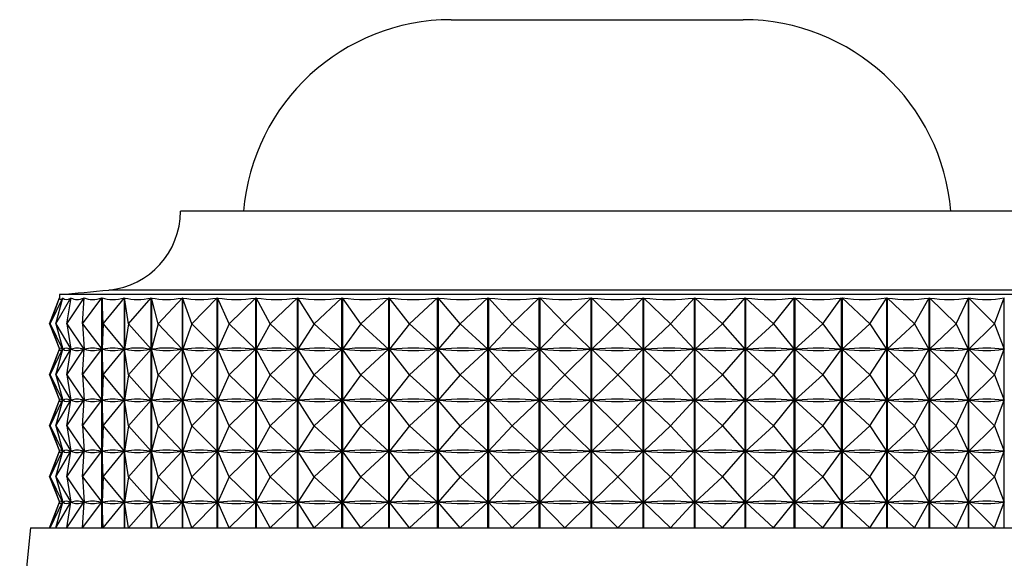
# Model space of a CAD drawing. Units: millimetres. Extents: x 19 to 2905, y 46 to 2085.
# Drawn here: x 1141 to 1164, y 1388 to 1401 of the extents above; entities that cross this region are included whole.
import ezdxf

# ---------------------------------------------------------------- set-up
doc = ezdxf.new("R2010")
doc.units = ezdxf.units.MM
doc.header["$LTSCALE"] = 10

msp = doc.modelspace()

# ---------------------------------------------------------------- linework, layer by layer
at = {"color": 7, "linetype": 'Continuous', "lineweight": 25}
for p, q in [((1150.894, 1401.258), (1157.894, 1401.258)), ((1164.394, 1396.657), (1144.394, 1396.657)), ((1141.252, 1393.957), (1141.495, 1394.575)), ((1141.269, 1393.957), (1141.571, 1394.575)), ((1141.269, 1393.957), (1141.495, 1394.575)), ((1141.408, 1393.957), (1141.572, 1394.575)), ((1141.408, 1393.957), (1141.767, 1394.575)), ((1141.494, 1394.657), (1141.494, 1394.572)), ((1167.294, 1394.657), (1141.494, 1394.657)), ((1141.495, 1394.574), (1141.495, 1394.575)), ((1141.571, 1394.57), (1141.571, 1394.575)), ((1141.669, 1393.957), (1142.081, 1394.575)), ((1141.669, 1393.957), (1141.769, 1394.575)), ((1141.767, 1394.561), (1141.767, 1394.575)), ((1142.048, 1393.957), (1142.51, 1394.575)), ((1142.048, 1393.957), (1142.084, 1394.575)), ((1142.081, 1394.519), (1142.081, 1394.575)), ((1142.51, 1389.057), (1142.51, 1394.575)), ((1142.514, 1394.575), (1142.514, 1389.057)), ((1142.543, 1393.957), (1142.514, 1394.575)), ((1142.543, 1393.957), (1143.049, 1394.575)), ((1143.049, 1389.057), (1143.049, 1394.575)), ((1143.054, 1394.575), (1143.054, 1389.057)), ((1143.148, 1393.957), (1143.054, 1394.575)), ((1143.148, 1393.957), (1143.695, 1394.575)), ((1143.695, 1389.057), (1143.695, 1394.575)), ((1143.701, 1394.575), (1143.701, 1389.057)), ((1143.859, 1393.957), (1143.701, 1394.575)), ((1143.859, 1393.957), (1144.441, 1394.575)), ((1144.441, 1389.057), (1144.441, 1394.575)), ((1144.447, 1394.575), (1144.447, 1389.057)), ((1144.667, 1393.957), (1144.447, 1394.575)), ((1144.667, 1393.957), (1145.279, 1394.575)), ((1145.279, 1389.057), (1145.279, 1394.575)), ((1145.287, 1394.575), (1145.287, 1389.057)), ((1145.567, 1393.957), (1145.287, 1394.575)), ((1145.567, 1393.957), (1146.203, 1394.575)), ((1146.203, 1389.057), (1146.203, 1394.575)), ((1146.211, 1394.575), (1146.211, 1389.057)), ((1146.549, 1393.957), (1146.211, 1394.575)), ((1146.549, 1393.957), (1147.203, 1394.575)), ((1147.203, 1389.057), (1147.203, 1394.575)), ((1147.212, 1394.575), (1147.212, 1389.057)), ((1147.604, 1393.957), (1147.212, 1394.575)), ((1147.604, 1393.957), (1148.27, 1394.575)), ((1148.27, 1389.057), (1148.27, 1394.575)), ((1148.28, 1394.575), (1148.28, 1389.057)), ((1148.723, 1393.957), (1148.28, 1394.575)), ((1148.723, 1393.957), (1149.394, 1394.575)), ((1149.394, 1389.057), (1149.394, 1394.575)), ((1149.404, 1394.575), (1149.404, 1389.057)), ((1149.894, 1393.957), (1149.404, 1394.575)), ((1149.894, 1393.957), (1150.566, 1394.575)), ((1150.566, 1389.057), (1150.566, 1394.575)), ((1150.576, 1394.575), (1150.576, 1389.057)), ((1151.108, 1393.957), (1150.576, 1394.575)), ((1151.108, 1393.957), (1151.772, 1394.575)), ((1151.772, 1389.057), (1151.772, 1394.575)), ((1151.783, 1394.575), (1151.783, 1389.057)), ((1152.352, 1393.957), (1151.783, 1394.575)), ((1152.352, 1393.957), (1153.004, 1394.575)), ((1153.004, 1389.057), (1153.004, 1394.575)), ((1153.014, 1394.575), (1153.014, 1389.057)), ((1153.615, 1393.957), (1153.014, 1394.575)), ((1153.615, 1393.957), (1154.248, 1394.575)), ((1154.248, 1389.057), (1154.248, 1394.575)), ((1154.259, 1394.575), (1154.259, 1389.057)), ((1154.886, 1393.957), (1154.259, 1394.575)), ((1154.886, 1393.957), (1155.494, 1394.575)), ((1155.494, 1389.057), (1155.494, 1394.575)), ((1155.504, 1394.575), (1155.504, 1389.057)), ((1156.152, 1393.957), (1155.504, 1394.575)), ((1156.152, 1393.957), (1156.729, 1394.575)), ((1156.729, 1389.057), (1156.729, 1394.575)), ((1156.739, 1394.575), (1156.739, 1389.057)), ((1157.402, 1393.957), (1156.739, 1394.575)), ((1157.402, 1393.957), (1157.942, 1394.575)), ((1157.942, 1389.057), (1157.942, 1394.575)), ((1157.953, 1394.575), (1157.953, 1389.057)), ((1158.623, 1393.957), (1157.953, 1394.575)), ((1158.623, 1393.957), (1159.123, 1394.575)), ((1159.123, 1389.057), (1159.123, 1394.575)), ((1159.133, 1394.575), (1159.133, 1389.057)), ((1159.805, 1393.957), (1159.133, 1394.575)), ((1159.805, 1393.957), (1160.259, 1394.575)), ((1160.259, 1389.057), (1160.259, 1394.575)), ((1160.269, 1394.575), (1160.269, 1389.057)), ((1160.936, 1393.957), (1160.269, 1394.575)), ((1160.936, 1393.957), (1161.341, 1394.575)), ((1161.341, 1389.057), (1161.341, 1394.575)), ((1161.35, 1394.575), (1161.35, 1389.057)), ((1162.007, 1393.957), (1161.35, 1394.575)), ((1162.007, 1393.957), (1162.357, 1394.575)), ((1162.357, 1389.057), (1162.357, 1394.575)), ((1162.366, 1394.575), (1162.366, 1389.057)), ((1163.006, 1393.957), (1162.366, 1394.575)), ((1163.006, 1393.957), (1163.3, 1394.575)), ((1163.3, 1389.057), (1163.3, 1394.575)), ((1163.307, 1394.575), (1163.307, 1389.057)), ((1163.925, 1393.957), (1163.307, 1394.575)), ((1163.925, 1393.957), (1164.159, 1394.575)), ((1164.159, 1389.057), (1164.159, 1394.575)), ((1141.252, 1393.957), (1141.493, 1393.344)), ((1141.269, 1393.957), (1141.568, 1393.344)), ((1141.269, 1393.957), (1141.493, 1393.344)), ((1141.408, 1393.957), (1141.764, 1393.344)), ((1141.408, 1393.957), (1141.571, 1393.344)), ((1141.669, 1393.957), (1142.077, 1393.344)), ((1141.669, 1393.957), (1141.768, 1393.344)), ((1142.048, 1393.957), (1142.506, 1393.344)), ((1142.048, 1393.957), (1142.084, 1393.344)), ((1142.543, 1393.957), (1142.514, 1393.344)), ((1142.543, 1393.957), (1143.045, 1393.344)), ((1143.148, 1393.957), (1143.055, 1393.344)), ((1143.148, 1393.957), (1143.69, 1393.344)), ((1143.859, 1393.957), (1143.702, 1393.344)), ((1143.859, 1393.957), (1144.436, 1393.344)), ((1144.667, 1393.957), (1144.449, 1393.344)), ((1144.667, 1393.957), (1145.274, 1393.344)), ((1145.567, 1393.957), (1145.289, 1393.344)), ((1145.567, 1393.957), (1146.197, 1393.344)), ((1146.549, 1393.957), (1146.214, 1393.344)), ((1146.549, 1393.957), (1147.197, 1393.344)), ((1147.604, 1393.957), (1147.215, 1393.344)), ((1147.604, 1393.957), (1148.264, 1393.344)), ((1148.723, 1393.957), (1148.283, 1393.344)), ((1148.723, 1393.957), (1149.389, 1393.344)), ((1149.894, 1393.957), (1149.409, 1393.344)), ((1149.894, 1393.957), (1150.56, 1393.344)), ((1151.108, 1393.957), (1150.58, 1393.344)), ((1151.108, 1393.957), (1151.767, 1393.344)), ((1152.352, 1393.957), (1151.788, 1393.344)), ((1152.352, 1393.957), (1152.998, 1393.344)), ((1153.615, 1393.957), (1153.02, 1393.344)), ((1153.615, 1393.957), (1154.242, 1393.344)), ((1154.886, 1393.957), (1154.264, 1393.344)), ((1154.886, 1393.957), (1155.488, 1393.344)), ((1156.152, 1393.957), (1155.51, 1393.344)), ((1156.152, 1393.957), (1156.724, 1393.344)), ((1157.402, 1393.957), (1156.745, 1393.344)), ((1157.402, 1393.957), (1157.938, 1393.344)), ((1158.623, 1393.957), (1157.959, 1393.344)), ((1158.623, 1393.957), (1159.119, 1393.344)), ((1159.805, 1393.957), (1159.139, 1393.344)), ((1159.805, 1393.957), (1160.255, 1393.344)), ((1160.936, 1393.957), (1160.275, 1393.344)), ((1160.936, 1393.957), (1161.337, 1393.344)), ((1162.007, 1393.957), (1161.355, 1393.344)), ((1162.007, 1393.957), (1162.354, 1393.344)), ((1163.006, 1393.957), (1162.371, 1393.344)), ((1163.006, 1393.957), (1163.297, 1393.344)), ((1163.925, 1393.957), (1163.313, 1393.344)), ((1163.925, 1393.957), (1164.157, 1393.344)), ((1142.081, 1393.294), (1142.081, 1393.394)), ((1141.252, 1392.732), (1141.493, 1393.344)), ((1141.269, 1392.732), (1141.568, 1393.344)), ((1141.269, 1392.732), (1141.493, 1393.344)), ((1141.408, 1392.732), (1141.764, 1393.344)), ((1141.408, 1392.732), (1141.571, 1393.344)), ((1141.496, 1393.344), (1141.493, 1393.344)), ((1141.568, 1393.344), (1141.566, 1393.344)), ((1141.578, 1393.344), (1141.571, 1393.344)), ((1141.669, 1392.732), (1142.077, 1393.344)), ((1141.669, 1392.732), (1141.768, 1393.344)), ((1141.764, 1393.344), (1141.757, 1393.344)), ((1141.767, 1393.336), (1141.767, 1393.352)), ((1141.78, 1393.344), (1141.768, 1393.344)), ((1142.048, 1392.732), (1142.506, 1393.344)), ((1142.048, 1392.732), (1142.084, 1393.344)), ((1142.077, 1393.344), (1142.066, 1393.344)), ((1142.099, 1393.344), (1142.084, 1393.344)), ((1142.506, 1393.344), (1142.49, 1393.344)), ((1142.543, 1392.732), (1142.514, 1393.344)), ((1142.533, 1393.344), (1142.514, 1393.344)), ((1142.543, 1392.732), (1143.045, 1393.344)), ((1143.045, 1393.344), (1143.026, 1393.344)), ((1143.078, 1393.344), (1143.055, 1393.344)), ((1143.148, 1392.732), (1143.055, 1393.344)), ((1143.148, 1392.732), (1143.69, 1393.344)), ((1143.69, 1393.344), (1143.667, 1393.344)), ((1143.729, 1393.344), (1143.702, 1393.344)), ((1143.859, 1392.732), (1143.702, 1393.344)), ((1143.859, 1392.732), (1144.436, 1393.344)), ((1144.436, 1393.344), (1144.409, 1393.344)), ((1144.667, 1392.732), (1144.449, 1393.344)), ((1144.48, 1393.344), (1144.449, 1393.344)), ((1144.667, 1392.732), (1145.274, 1393.344)), ((1145.274, 1393.344), (1145.244, 1393.344)), ((1145.322, 1393.344), (1145.289, 1393.344)), ((1145.567, 1392.732), (1145.289, 1393.344)), ((1145.567, 1392.732), (1146.197, 1393.344)), ((1146.197, 1393.344), (1146.164, 1393.344)), ((1146.25, 1393.344), (1146.214, 1393.344)), ((1146.549, 1392.732), (1146.214, 1393.344)), ((1146.549, 1392.732), (1147.197, 1393.344)), ((1147.197, 1393.344), (1147.161, 1393.344)), ((1147.254, 1393.344), (1147.215, 1393.344)), ((1147.604, 1392.732), (1147.215, 1393.344)), ((1147.604, 1392.732), (1148.264, 1393.344)), ((1148.264, 1393.344), (1148.226, 1393.344)), ((1148.324, 1393.344), (1148.283, 1393.344)), ((1148.723, 1392.732), (1148.283, 1393.344)), ((1148.723, 1392.732), (1149.389, 1393.344)), ((1149.389, 1393.344), (1149.348, 1393.344)), ((1149.451, 1393.344), (1149.409, 1393.344)), ((1149.894, 1392.732), (1149.409, 1393.344)), ((1149.894, 1392.732), (1150.56, 1393.344)), ((1150.56, 1393.344), (1150.518, 1393.344)), ((1151.108, 1392.732), (1150.58, 1393.344)), ((1150.624, 1393.344), (1150.58, 1393.344)), ((1151.108, 1392.732), (1151.767, 1393.344)), ((1151.767, 1393.344), (1151.723, 1393.344)), ((1151.832, 1393.344), (1151.788, 1393.344)), ((1152.352, 1392.732), (1151.788, 1393.344)), ((1152.352, 1392.732), (1152.998, 1393.344)), ((1152.998, 1393.344), (1152.954, 1393.344)), ((1153.615, 1392.732), (1153.02, 1393.344)), ((1153.064, 1393.344), (1153.02, 1393.344)), ((1153.615, 1392.732), (1154.242, 1393.344)), ((1154.242, 1393.344), (1154.198, 1393.344)), ((1154.886, 1392.732), (1154.264, 1393.344)), ((1154.309, 1393.344), (1154.264, 1393.344)), ((1154.886, 1392.732), (1155.488, 1393.344)), ((1155.488, 1393.344), (1155.444, 1393.344)), ((1156.152, 1392.732), (1155.51, 1393.344)), ((1155.554, 1393.344), (1155.51, 1393.344)), ((1156.152, 1392.732), (1156.724, 1393.344)), ((1156.724, 1393.344), (1156.68, 1393.344)), ((1157.402, 1392.732), (1156.745, 1393.344)), ((1156.789, 1393.344), (1156.745, 1393.344)), ((1157.402, 1392.732), (1157.938, 1393.344)), ((1157.938, 1393.344), (1157.894, 1393.344)), ((1158.623, 1392.732), (1157.959, 1393.344)), ((1158.001, 1393.344), (1157.959, 1393.344)), ((1158.623, 1392.732), (1159.119, 1393.344)), ((1159.119, 1393.344), (1159.076, 1393.344)), ((1159.805, 1392.732), (1159.139, 1393.344)), ((1159.18, 1393.344), (1159.139, 1393.344)), ((1159.805, 1392.732), (1160.255, 1393.344)), ((1160.255, 1393.344), (1160.214, 1393.344)), ((1160.936, 1392.732), (1160.275, 1393.344)), ((1160.313, 1393.344), (1160.275, 1393.344)), ((1160.936, 1392.732), (1161.337, 1393.344)), ((1161.337, 1393.344), (1161.298, 1393.344)), ((1162.007, 1392.732), (1161.355, 1393.344)), ((1161.392, 1393.344), (1161.355, 1393.344)), ((1162.007, 1392.732), (1162.354, 1393.344)), ((1162.354, 1393.344), (1162.318, 1393.344)), ((1163.006, 1392.732), (1162.371, 1393.344)), ((1162.405, 1393.344), (1162.371, 1393.344)), ((1163.006, 1392.732), (1163.297, 1393.344)), ((1163.297, 1393.344), (1163.263, 1393.344)), ((1163.925, 1392.732), (1163.313, 1393.344)), ((1163.344, 1393.344), (1163.313, 1393.344)), ((1163.925, 1392.732), (1164.157, 1393.344)), ((1164.157, 1393.344), (1164.126, 1393.344)), ((1141.252, 1392.732), (1141.493, 1392.119)), ((1141.269, 1392.732), (1141.568, 1392.119)), ((1141.269, 1392.732), (1141.493, 1392.119)), ((1141.408, 1392.732), (1141.764, 1392.119)), ((1141.408, 1392.732), (1141.571, 1392.119)), ((1141.669, 1392.732), (1142.077, 1392.119)), ((1141.669, 1392.732), (1141.768, 1392.119)), ((1142.048, 1392.732), (1142.506, 1392.119)), ((1142.048, 1392.732), (1142.084, 1392.119)), ((1142.543, 1392.732), (1142.514, 1392.119)), ((1142.543, 1392.732), (1143.045, 1392.119)), ((1143.148, 1392.732), (1143.055, 1392.119)), ((1143.148, 1392.732), (1143.69, 1392.119)), ((1143.859, 1392.732), (1143.702, 1392.119)), ((1143.859, 1392.732), (1144.436, 1392.119)), ((1144.667, 1392.732), (1144.449, 1392.119)), ((1144.667, 1392.732), (1145.274, 1392.119)), ((1145.567, 1392.732), (1145.289, 1392.119)), ((1145.567, 1392.732), (1146.197, 1392.119)), ((1146.549, 1392.732), (1146.214, 1392.119)), ((1146.549, 1392.732), (1147.197, 1392.119)), ((1147.604, 1392.732), (1147.215, 1392.119)), ((1147.604, 1392.732), (1148.264, 1392.119)), ((1148.723, 1392.732), (1148.283, 1392.119)), ((1148.723, 1392.732), (1149.389, 1392.119)), ((1149.894, 1392.732), (1149.409, 1392.119)), ((1149.894, 1392.732), (1150.56, 1392.119)), ((1151.108, 1392.732), (1150.58, 1392.119)), ((1151.108, 1392.732), (1151.767, 1392.119)), ((1152.352, 1392.732), (1151.788, 1392.119)), ((1152.352, 1392.732), (1152.998, 1392.119)), ((1153.615, 1392.732), (1153.02, 1392.119)), ((1153.615, 1392.732), (1154.242, 1392.119)), ((1154.886, 1392.732), (1154.264, 1392.119)), ((1154.886, 1392.732), (1155.488, 1392.119)), ((1156.152, 1392.732), (1155.51, 1392.119)), ((1156.152, 1392.732), (1156.724, 1392.119)), ((1157.402, 1392.732), (1156.745, 1392.119)), ((1157.402, 1392.732), (1157.938, 1392.119)), ((1158.623, 1392.732), (1157.959, 1392.119)), ((1158.623, 1392.732), (1159.119, 1392.119)), ((1159.805, 1392.732), (1159.139, 1392.119)), ((1159.805, 1392.732), (1160.255, 1392.119)), ((1160.936, 1392.732), (1160.275, 1392.119)), ((1160.936, 1392.732), (1161.337, 1392.119)), ((1162.007, 1392.732), (1161.355, 1392.119)), ((1162.007, 1392.732), (1162.354, 1392.119)), ((1163.006, 1392.732), (1162.371, 1392.119)), ((1163.006, 1392.732), (1163.297, 1392.119)), ((1163.925, 1392.732), (1163.313, 1392.119)), ((1163.925, 1392.732), (1164.157, 1392.119)), ((1141.252, 1391.507), (1141.493, 1392.119)), ((1141.269, 1391.507), (1141.568, 1392.119)), ((1141.269, 1391.507), (1141.493, 1392.119)), ((1141.408, 1391.507), (1141.764, 1392.119)), ((1141.408, 1391.507), (1141.571, 1392.119)), ((1141.496, 1392.119), (1141.493, 1392.119)), ((1141.568, 1392.119), (1141.566, 1392.119)), ((1141.578, 1392.119), (1141.571, 1392.119)), ((1141.669, 1391.507), (1142.077, 1392.119)), ((1141.669, 1391.507), (1141.768, 1392.119)), ((1141.764, 1392.119), (1141.757, 1392.119)), ((1141.767, 1392.111), (1141.767, 1392.127)), ((1141.78, 1392.119), (1141.768, 1392.119)), ((1142.048, 1391.507), (1142.506, 1392.119)), ((1142.048, 1391.507), (1142.084, 1392.119)), ((1142.077, 1392.119), (1142.066, 1392.119)), ((1142.081, 1392.069), (1142.081, 1392.169)), ((1142.099, 1392.119), (1142.084, 1392.119)), ((1142.506, 1392.119), (1142.49, 1392.119)), ((1142.543, 1391.507), (1142.514, 1392.119)), ((1142.533, 1392.119), (1142.514, 1392.119)), ((1142.543, 1391.507), (1143.045, 1392.119)), ((1143.045, 1392.119), (1143.026, 1392.119)), ((1143.148, 1391.507), (1143.055, 1392.119)), ((1143.078, 1392.119), (1143.055, 1392.119)), ((1143.148, 1391.507), (1143.69, 1392.119)), ((1143.69, 1392.119), (1143.667, 1392.119)), ((1143.729, 1392.119), (1143.702, 1392.119)), ((1143.859, 1391.507), (1143.702, 1392.119)), ((1143.859, 1391.507), (1144.436, 1392.119)), ((1144.436, 1392.119), (1144.409, 1392.119)), ((1144.48, 1392.119), (1144.449, 1392.119)), ((1144.667, 1391.507), (1144.449, 1392.119)), ((1144.667, 1391.507), (1145.274, 1392.119)), ((1145.274, 1392.119), (1145.244, 1392.119)), ((1145.567, 1391.507), (1145.289, 1392.119)), ((1145.322, 1392.119), (1145.289, 1392.119)), ((1145.567, 1391.507), (1146.197, 1392.119)), ((1146.197, 1392.119), (1146.164, 1392.119)), ((1146.549, 1391.507), (1146.214, 1392.119)), ((1146.25, 1392.119), (1146.214, 1392.119)), ((1146.549, 1391.507), (1147.197, 1392.119)), ((1147.197, 1392.119), (1147.161, 1392.119)), ((1147.254, 1392.119), (1147.215, 1392.119)), ((1147.604, 1391.507), (1147.215, 1392.119)), ((1147.604, 1391.507), (1148.264, 1392.119)), ((1148.264, 1392.119), (1148.226, 1392.119)), ((1148.324, 1392.119), (1148.283, 1392.119)), ((1148.723, 1391.507), (1148.283, 1392.119)), ((1148.723, 1391.507), (1149.389, 1392.119)), ((1149.389, 1392.119), (1149.348, 1392.119)), ((1149.451, 1392.119), (1149.409, 1392.119)), ((1149.894, 1391.507), (1149.409, 1392.119)), ((1149.894, 1391.507), (1150.56, 1392.119)), ((1150.56, 1392.119), (1150.518, 1392.119)), ((1151.108, 1391.507), (1150.58, 1392.119)), ((1150.624, 1392.119), (1150.58, 1392.119)), ((1151.108, 1391.507), (1151.767, 1392.119)), ((1151.767, 1392.119), (1151.723, 1392.119)), ((1151.832, 1392.119), (1151.788, 1392.119)), ((1152.352, 1391.507), (1151.788, 1392.119)), ((1152.352, 1391.507), (1152.998, 1392.119)), ((1152.998, 1392.119), (1152.954, 1392.119)), ((1153.064, 1392.119), (1153.02, 1392.119)), ((1153.615, 1391.507), (1153.02, 1392.119)), ((1153.615, 1391.507), (1154.242, 1392.119)), ((1154.242, 1392.119), (1154.198, 1392.119)), ((1154.886, 1391.507), (1154.264, 1392.119)), ((1154.309, 1392.119), (1154.264, 1392.119)), ((1154.886, 1391.507), (1155.488, 1392.119)), ((1155.488, 1392.119), (1155.444, 1392.119)), ((1156.152, 1391.507), (1155.51, 1392.119)), ((1155.554, 1392.119), (1155.51, 1392.119)), ((1156.152, 1391.507), (1156.724, 1392.119)), ((1156.724, 1392.119), (1156.68, 1392.119)), ((1157.402, 1391.507), (1156.745, 1392.119)), ((1156.789, 1392.119), (1156.745, 1392.119)), ((1157.402, 1391.507), (1157.938, 1392.119)), ((1157.938, 1392.119), (1157.894, 1392.119)), ((1158.623, 1391.507), (1157.959, 1392.119)), ((1158.001, 1392.119), (1157.959, 1392.119)), ((1158.623, 1391.507), (1159.119, 1392.119)), ((1159.119, 1392.119), (1159.076, 1392.119)), ((1159.805, 1391.507), (1159.139, 1392.119)), ((1159.18, 1392.119), (1159.139, 1392.119)), ((1159.805, 1391.507), (1160.255, 1392.119)), ((1160.255, 1392.119), (1160.214, 1392.119)), ((1160.936, 1391.507), (1160.275, 1392.119)), ((1160.313, 1392.119), (1160.275, 1392.119)), ((1160.936, 1391.507), (1161.337, 1392.119)), ((1161.337, 1392.119), (1161.298, 1392.119)), ((1162.007, 1391.507), (1161.355, 1392.119)), ((1161.392, 1392.119), (1161.355, 1392.119)), ((1162.007, 1391.507), (1162.354, 1392.119)), ((1162.354, 1392.119), (1162.318, 1392.119)), ((1163.006, 1391.507), (1162.371, 1392.119)), ((1162.405, 1392.119), (1162.371, 1392.119)), ((1163.006, 1391.507), (1163.297, 1392.119)), ((1163.297, 1392.119), (1163.263, 1392.119)), ((1163.925, 1391.507), (1163.313, 1392.119)), ((1163.344, 1392.119), (1163.313, 1392.119)), ((1163.925, 1391.507), (1164.157, 1392.119)), ((1164.157, 1392.119), (1164.126, 1392.119)), ((1141.252, 1391.507), (1141.493, 1390.894)), ((1141.269, 1391.507), (1141.568, 1390.894)), ((1141.269, 1391.507), (1141.493, 1390.894)), ((1141.408, 1391.507), (1141.764, 1390.894)), ((1141.408, 1391.507), (1141.571, 1390.894)), ((1141.669, 1391.507), (1142.077, 1390.894)), ((1141.669, 1391.507), (1141.768, 1390.894)), ((1142.048, 1391.507), (1142.506, 1390.894)), ((1142.048, 1391.507), (1142.084, 1390.894)), ((1142.543, 1391.507), (1142.514, 1390.894)), ((1142.543, 1391.507), (1143.045, 1390.894)), ((1143.148, 1391.507), (1143.055, 1390.894)), ((1143.148, 1391.507), (1143.69, 1390.894)), ((1143.859, 1391.507), (1143.702, 1390.894)), ((1143.859, 1391.507), (1144.436, 1390.894)), ((1144.667, 1391.507), (1144.449, 1390.894)), ((1144.667, 1391.507), (1145.274, 1390.894)), ((1145.567, 1391.507), (1145.289, 1390.894)), ((1145.567, 1391.507), (1146.197, 1390.894)), ((1146.549, 1391.507), (1146.214, 1390.894)), ((1146.549, 1391.507), (1147.197, 1390.894)), ((1147.604, 1391.507), (1147.215, 1390.894)), ((1147.604, 1391.507), (1148.264, 1390.894)), ((1148.723, 1391.507), (1148.283, 1390.894)), ((1148.723, 1391.507), (1149.389, 1390.894)), ((1149.894, 1391.507), (1149.409, 1390.894)), ((1149.894, 1391.507), (1150.56, 1390.894)), ((1151.108, 1391.507), (1150.58, 1390.894)), ((1151.108, 1391.507), (1151.767, 1390.894)), ((1152.352, 1391.507), (1151.788, 1390.894)), ((1152.352, 1391.507), (1152.998, 1390.894)), ((1153.615, 1391.507), (1153.02, 1390.894)), ((1153.615, 1391.507), (1154.242, 1390.894)), ((1154.886, 1391.507), (1154.264, 1390.894)), ((1154.886, 1391.507), (1155.488, 1390.894)), ((1156.152, 1391.507), (1155.51, 1390.894)), ((1156.152, 1391.507), (1156.724, 1390.894)), ((1157.402, 1391.507), (1156.745, 1390.894)), ((1157.402, 1391.507), (1157.938, 1390.894)), ((1158.623, 1391.507), (1157.959, 1390.894)), ((1158.623, 1391.507), (1159.119, 1390.894)), ((1159.805, 1391.507), (1159.139, 1390.894)), ((1159.805, 1391.507), (1160.255, 1390.894)), ((1160.936, 1391.507), (1160.275, 1390.894)), ((1160.936, 1391.507), (1161.337, 1390.894)), ((1162.007, 1391.507), (1161.355, 1390.894)), ((1162.007, 1391.507), (1162.354, 1390.894)), ((1163.006, 1391.507), (1162.371, 1390.894)), ((1163.006, 1391.507), (1163.297, 1390.894)), ((1163.925, 1391.507), (1163.313, 1390.894)), ((1163.925, 1391.507), (1164.157, 1390.894)), ((1141.252, 1390.282), (1141.493, 1390.894)), ((1141.269, 1390.282), (1141.568, 1390.894)), ((1141.269, 1390.282), (1141.493, 1390.894)), ((1141.408, 1390.282), (1141.764, 1390.894)), ((1141.408, 1390.282), (1141.571, 1390.894)), ((1141.496, 1390.894), (1141.493, 1390.894)), ((1141.568, 1390.894), (1141.566, 1390.894)), ((1141.578, 1390.894), (1141.571, 1390.894)), ((1141.669, 1390.282), (1142.077, 1390.894)), ((1141.669, 1390.282), (1141.768, 1390.894)), ((1141.764, 1390.894), (1141.757, 1390.894)), ((1141.767, 1390.886), (1141.767, 1390.902)), ((1141.78, 1390.894), (1141.768, 1390.894)), ((1142.048, 1390.282), (1142.506, 1390.894)), ((1142.048, 1390.282), (1142.084, 1390.894)), ((1142.077, 1390.894), (1142.066, 1390.894)), ((1142.081, 1390.844), (1142.081, 1390.944)), ((1142.099, 1390.894), (1142.084, 1390.894)), ((1142.506, 1390.894), (1142.49, 1390.894)), ((1142.543, 1390.282), (1142.514, 1390.894)), ((1142.533, 1390.894), (1142.514, 1390.894)), ((1142.543, 1390.282), (1143.045, 1390.894)), ((1143.045, 1390.894), (1143.026, 1390.894)), ((1143.078, 1390.894), (1143.055, 1390.894)), ((1143.148, 1390.282), (1143.055, 1390.894)), ((1143.148, 1390.282), (1143.69, 1390.894)), ((1143.69, 1390.894), (1143.667, 1390.894)), ((1143.729, 1390.894), (1143.702, 1390.894)), ((1143.859, 1390.282), (1143.702, 1390.894)), ((1143.859, 1390.282), (1144.436, 1390.894)), ((1144.436, 1390.894), (1144.409, 1390.894)), ((1144.48, 1390.894), (1144.449, 1390.894)), ((1144.667, 1390.282), (1144.449, 1390.894)), ((1144.667, 1390.282), (1145.274, 1390.894)), ((1145.274, 1390.894), (1145.244, 1390.894)), ((1145.567, 1390.282), (1145.289, 1390.894)), ((1145.322, 1390.894), (1145.289, 1390.894)), ((1145.567, 1390.282), (1146.197, 1390.894)), ((1146.197, 1390.894), (1146.164, 1390.894)), ((1146.25, 1390.894), (1146.214, 1390.894)), ((1146.549, 1390.282), (1146.214, 1390.894)), ((1146.549, 1390.282), (1147.197, 1390.894)), ((1147.197, 1390.894), (1147.161, 1390.894)), ((1147.604, 1390.282), (1147.215, 1390.894)), ((1147.254, 1390.894), (1147.215, 1390.894)), ((1147.604, 1390.282), (1148.264, 1390.894)), ((1148.264, 1390.894), (1148.226, 1390.894)), ((1148.723, 1390.282), (1148.283, 1390.894)), ((1148.324, 1390.894), (1148.283, 1390.894)), ((1148.723, 1390.282), (1149.389, 1390.894)), ((1149.389, 1390.894), (1149.348, 1390.894)), ((1149.894, 1390.282), (1149.409, 1390.894)), ((1149.451, 1390.894), (1149.409, 1390.894)), ((1149.894, 1390.282), (1150.56, 1390.894)), ((1150.56, 1390.894), (1150.518, 1390.894)), ((1151.108, 1390.282), (1150.58, 1390.894)), ((1150.624, 1390.894), (1150.58, 1390.894)), ((1151.108, 1390.282), (1151.767, 1390.894)), ((1151.767, 1390.894), (1151.723, 1390.894)), ((1151.832, 1390.894), (1151.788, 1390.894)), ((1152.352, 1390.282), (1151.788, 1390.894)), ((1152.352, 1390.282), (1152.998, 1390.894)), ((1152.998, 1390.894), (1152.954, 1390.894)), ((1153.615, 1390.282), (1153.02, 1390.894)), ((1153.064, 1390.894), (1153.02, 1390.894)), ((1153.615, 1390.282), (1154.242, 1390.894)), ((1154.242, 1390.894), (1154.198, 1390.894)), ((1154.886, 1390.282), (1154.264, 1390.894)), ((1154.309, 1390.894), (1154.264, 1390.894)), ((1154.886, 1390.282), (1155.488, 1390.894)), ((1155.488, 1390.894), (1155.444, 1390.894)), ((1156.152, 1390.282), (1155.51, 1390.894)), ((1155.554, 1390.894), (1155.51, 1390.894)), ((1156.152, 1390.282), (1156.724, 1390.894)), ((1156.724, 1390.894), (1156.68, 1390.894)), ((1157.402, 1390.282), (1156.745, 1390.894)), ((1156.789, 1390.894), (1156.745, 1390.894)), ((1157.402, 1390.282), (1157.938, 1390.894)), ((1157.938, 1390.894), (1157.894, 1390.894)), ((1158.623, 1390.282), (1157.959, 1390.894)), ((1158.001, 1390.894), (1157.959, 1390.894)), ((1158.623, 1390.282), (1159.119, 1390.894)), ((1159.119, 1390.894), (1159.076, 1390.894)), ((1159.805, 1390.282), (1159.139, 1390.894)), ((1159.18, 1390.894), (1159.139, 1390.894)), ((1159.805, 1390.282), (1160.255, 1390.894)), ((1160.255, 1390.894), (1160.214, 1390.894)), ((1160.936, 1390.282), (1160.275, 1390.894)), ((1160.313, 1390.894), (1160.275, 1390.894)), ((1160.936, 1390.282), (1161.337, 1390.894)), ((1161.337, 1390.894), (1161.298, 1390.894)), ((1162.007, 1390.282), (1161.355, 1390.894)), ((1161.392, 1390.894), (1161.355, 1390.894)), ((1162.007, 1390.282), (1162.354, 1390.894)), ((1162.354, 1390.894), (1162.318, 1390.894)), ((1163.006, 1390.282), (1162.371, 1390.894)), ((1162.405, 1390.894), (1162.371, 1390.894)), ((1163.006, 1390.282), (1163.297, 1390.894)), ((1163.297, 1390.894), (1163.263, 1390.894)), ((1163.925, 1390.282), (1163.313, 1390.894)), ((1163.344, 1390.894), (1163.313, 1390.894)), ((1163.925, 1390.282), (1164.157, 1390.894)), ((1164.157, 1390.894), (1164.126, 1390.894)), ((1141.252, 1390.282), (1141.493, 1389.669)), ((1141.269, 1390.282), (1141.568, 1389.669)), ((1141.269, 1390.282), (1141.493, 1389.669)), ((1141.408, 1390.282), (1141.764, 1389.669)), ((1141.408, 1390.282), (1141.571, 1389.669)), ((1141.669, 1390.282), (1142.077, 1389.669)), ((1141.669, 1390.282), (1141.768, 1389.669)), ((1142.048, 1390.282), (1142.506, 1389.669)), ((1142.048, 1390.282), (1142.084, 1389.669)), ((1142.543, 1390.282), (1142.514, 1389.669)), ((1142.543, 1390.282), (1143.045, 1389.669)), ((1143.148, 1390.282), (1143.055, 1389.669)), ((1143.148, 1390.282), (1143.69, 1389.669)), ((1143.859, 1390.282), (1143.702, 1389.669)), ((1143.859, 1390.282), (1144.436, 1389.669)), ((1144.667, 1390.282), (1144.449, 1389.669)), ((1144.667, 1390.282), (1145.274, 1389.669)), ((1145.567, 1390.282), (1145.289, 1389.669)), ((1145.567, 1390.282), (1146.197, 1389.669)), ((1146.549, 1390.282), (1146.214, 1389.669)), ((1146.549, 1390.282), (1147.197, 1389.669)), ((1147.604, 1390.282), (1147.215, 1389.669)), ((1147.604, 1390.282), (1148.264, 1389.669)), ((1148.723, 1390.282), (1148.283, 1389.669)), ((1148.723, 1390.282), (1149.389, 1389.669)), ((1149.894, 1390.282), (1149.409, 1389.669)), ((1149.894, 1390.282), (1150.56, 1389.669)), ((1151.108, 1390.282), (1150.58, 1389.669)), ((1151.108, 1390.282), (1151.767, 1389.669)), ((1152.352, 1390.282), (1151.788, 1389.669)), ((1152.352, 1390.282), (1152.998, 1389.669)), ((1153.615, 1390.282), (1153.02, 1389.669)), ((1153.615, 1390.282), (1154.242, 1389.669)), ((1154.886, 1390.282), (1154.264, 1389.669)), ((1154.886, 1390.282), (1155.488, 1389.669)), ((1156.152, 1390.282), (1155.51, 1389.669)), ((1156.152, 1390.282), (1156.724, 1389.669)), ((1157.402, 1390.282), (1156.745, 1389.669)), ((1157.402, 1390.282), (1157.938, 1389.669)), ((1158.623, 1390.282), (1157.959, 1389.669)), ((1158.623, 1390.282), (1159.119, 1389.669)), ((1159.805, 1390.282), (1159.139, 1389.669)), ((1159.805, 1390.282), (1160.255, 1389.669)), ((1160.936, 1390.282), (1160.275, 1389.669)), ((1160.936, 1390.282), (1161.337, 1389.669)), ((1162.007, 1390.282), (1161.355, 1389.669)), ((1162.007, 1390.282), (1162.354, 1389.669)), ((1163.006, 1390.282), (1162.371, 1389.669)), ((1163.006, 1390.282), (1163.297, 1389.669)), ((1163.925, 1390.282), (1163.313, 1389.669)), ((1163.925, 1390.282), (1164.157, 1389.669)), ((1141.252, 1389.057), (1141.493, 1389.669)), ((1141.269, 1389.057), (1141.568, 1389.669)), ((1141.269, 1389.057), (1141.493, 1389.669)), ((1141.408, 1389.057), (1141.764, 1389.669)), ((1141.408, 1389.057), (1141.571, 1389.669)), ((1141.496, 1389.669), (1141.493, 1389.669)), ((1141.568, 1389.669), (1141.566, 1389.669)), ((1141.578, 1389.669), (1141.571, 1389.669)), ((1141.669, 1389.057), (1142.077, 1389.669)), ((1141.669, 1389.057), (1141.768, 1389.669)), ((1141.764, 1389.669), (1141.757, 1389.669)), ((1141.767, 1389.661), (1141.767, 1389.677)), ((1141.78, 1389.669), (1141.768, 1389.669)), ((1142.048, 1389.057), (1142.506, 1389.669)), ((1142.048, 1389.057), (1142.084, 1389.669)), ((1142.077, 1389.669), (1142.066, 1389.669)), ((1142.081, 1389.619), (1142.081, 1389.719)), ((1142.099, 1389.669), (1142.084, 1389.669)), ((1142.506, 1389.669), (1142.49, 1389.669)), ((1142.543, 1389.057), (1142.514, 1389.669)), ((1142.533, 1389.669), (1142.514, 1389.669)), ((1142.543, 1389.057), (1143.045, 1389.669)), ((1143.045, 1389.669), (1143.026, 1389.669)), ((1143.148, 1389.057), (1143.055, 1389.669)), ((1143.078, 1389.669), (1143.055, 1389.669)), ((1143.148, 1389.057), (1143.69, 1389.669)), ((1143.69, 1389.669), (1143.667, 1389.669)), ((1143.729, 1389.669), (1143.702, 1389.669)), ((1143.859, 1389.057), (1143.702, 1389.669)), ((1143.859, 1389.057), (1144.436, 1389.669)), ((1144.436, 1389.669), (1144.409, 1389.669)), ((1144.48, 1389.669), (1144.449, 1389.669)), ((1144.667, 1389.057), (1144.449, 1389.669)), ((1144.667, 1389.057), (1145.274, 1389.669)), ((1145.274, 1389.669), (1145.244, 1389.669)), ((1145.322, 1389.669), (1145.289, 1389.669)), ((1145.567, 1389.057), (1145.289, 1389.669)), ((1145.567, 1389.057), (1146.197, 1389.669)), ((1146.197, 1389.669), (1146.164, 1389.669)), ((1146.25, 1389.669), (1146.214, 1389.669)), ((1146.549, 1389.057), (1146.214, 1389.669)), ((1146.549, 1389.057), (1147.197, 1389.669)), ((1147.197, 1389.669), (1147.161, 1389.669)), ((1147.604, 1389.057), (1147.215, 1389.669)), ((1147.254, 1389.669), (1147.215, 1389.669)), ((1147.604, 1389.057), (1148.264, 1389.669)), ((1148.264, 1389.669), (1148.226, 1389.669)), ((1148.723, 1389.057), (1148.283, 1389.669)), ((1148.324, 1389.669), (1148.283, 1389.669)), ((1148.723, 1389.057), (1149.389, 1389.669)), ((1149.389, 1389.669), (1149.348, 1389.669)), ((1149.451, 1389.669), (1149.409, 1389.669)), ((1149.894, 1389.057), (1149.409, 1389.669)), ((1149.894, 1389.057), (1150.56, 1389.669)), ((1150.56, 1389.669), (1150.518, 1389.669)), ((1151.108, 1389.057), (1150.58, 1389.669)), ((1150.624, 1389.669), (1150.58, 1389.669)), ((1151.108, 1389.057), (1151.767, 1389.669)), ((1151.767, 1389.669), (1151.723, 1389.669)), ((1151.832, 1389.669), (1151.788, 1389.669)), ((1152.352, 1389.057), (1151.788, 1389.669)), ((1152.352, 1389.057), (1152.998, 1389.669)), ((1152.998, 1389.669), (1152.954, 1389.669)), ((1153.615, 1389.057), (1153.02, 1389.669)), ((1153.064, 1389.669), (1153.02, 1389.669)), ((1153.615, 1389.057), (1154.242, 1389.669)), ((1154.242, 1389.669), (1154.198, 1389.669)), ((1154.886, 1389.057), (1154.264, 1389.669)), ((1154.309, 1389.669), (1154.264, 1389.669)), ((1154.886, 1389.057), (1155.488, 1389.669)), ((1155.488, 1389.669), (1155.444, 1389.669)), ((1156.152, 1389.057), (1155.51, 1389.669)), ((1155.554, 1389.669), (1155.51, 1389.669)), ((1156.152, 1389.057), (1156.724, 1389.669)), ((1156.724, 1389.669), (1156.68, 1389.669)), ((1157.402, 1389.057), (1156.745, 1389.669)), ((1156.789, 1389.669), (1156.745, 1389.669)), ((1157.402, 1389.057), (1157.938, 1389.669)), ((1157.938, 1389.669), (1157.894, 1389.669)), ((1158.623, 1389.057), (1157.959, 1389.669)), ((1158.001, 1389.669), (1157.959, 1389.669)), ((1158.623, 1389.057), (1159.119, 1389.669)), ((1159.119, 1389.669), (1159.076, 1389.669)), ((1159.805, 1389.057), (1159.139, 1389.669)), ((1159.18, 1389.669), (1159.139, 1389.669)), ((1159.805, 1389.057), (1160.255, 1389.669)), ((1160.255, 1389.669), (1160.214, 1389.669)), ((1160.936, 1389.057), (1160.275, 1389.669)), ((1160.313, 1389.669), (1160.275, 1389.669)), ((1160.936, 1389.057), (1161.337, 1389.669)), ((1161.337, 1389.669), (1161.298, 1389.669)), ((1162.007, 1389.057), (1161.355, 1389.669)), ((1161.392, 1389.669), (1161.355, 1389.669)), ((1162.007, 1389.057), (1162.354, 1389.669)), ((1162.354, 1389.669), (1162.318, 1389.669)), ((1163.006, 1389.057), (1162.371, 1389.669)), ((1162.405, 1389.669), (1162.371, 1389.669)), ((1163.006, 1389.057), (1163.297, 1389.669)), ((1163.297, 1389.669), (1163.263, 1389.669)), ((1163.925, 1389.057), (1163.313, 1389.669)), ((1163.344, 1389.669), (1163.313, 1389.669)), ((1163.925, 1389.057), (1164.157, 1389.669)), ((1164.157, 1389.669), (1164.126, 1389.669)), ((1140.794, 1389.057), (1140.538, 1386.496)), ((1140.794, 1389.057), (1154.394, 1389.057)), ((1154.394, 1389.057), (1167.994, 1389.057))]:
    msp.add_line(p, q, dxfattribs=at)
at = {"color": 8, "linetype": 'Continuous', "lineweight": 25}
msp.add_line((1166.108, 1394.766), (1142.679, 1394.766), dxfattribs=at)
at = {"color": 7, "linetype": 'Continuous', "lineweight": 25}
for centre, radius, start, end in [((1150.894, 1396.258), 5, 90, 175.4312), ((1157.894, 1396.258), 5, 4.5688, 90), ((1142.494, 1396.657), 1.9, 275.5962, 0), ((1132.88, 1494.77), 100.483, 274.91752, 275.59624)]:
    msp.add_arc(centre, radius, start, end, dxfattribs=at)
for centre, major_axis, ratio, start_param, end_param in [((1154.394, 1424.64), (12.883, 30.099), 0.022307, 3.103224, 3.199056), ((1154.394, 1424.64), (12.784, 30.091), 0.057258, 3.117998, 3.21383), ((1154.394, 1424.64), (12.599, 30.078), 0.092086, 3.132231, 3.228063), ((1154.394, 1424.64), (12.325, 30.059), 0.126703, 3.14558, 3.241413), ((1154.394, 1424.64), (11.959, 30.038), 0.160993, 3.157685, 3.253518), ((1154.394, 1424.64), (11.499, 30.017), 0.194807, 3.168164, 3.263996), ((1154.394, 1424.64), (10.939, 29.997), 0.227952, 3.176612, 3.272444), ((1154.394, 1424.64), (10.275, 29.981), 0.26017, 3.182602, 3.278434), ((1154.394, 1424.64), (9.501, 29.973), 0.291132, 3.185701, 3.281533), ((1154.394, 1424.64), (8.612, 29.973), 0.320422, 3.185486, 3.281318), ((1154.394, 1424.64), (7.605, 29.984), 0.347527, 3.181591, 3.277423), ((1154.394, 1424.64), (6.476, 30.004), 0.371839, 3.173768, 3.2696), ((1154.394, 1424.64), (5.231, 30.03), 0.392676, 3.161966, 3.257798), ((1154.394, 1424.64), (3.877, 30.058), 0.409323, 3.146429, 3.242261), ((1154.394, 1424.64), (2.436, 30.083), 0.421107, 3.12776, 3.223592), ((1154.394, 1424.64), (0.934, 30.097), 0.427484, 3.106944, 3.202776), ((1154.394, 1424.64), (-0.591, 30.099), 0.428136, 3.085264, 3.181096), ((1154.394, 1424.64), (-2.102, 30.087), 0.423029, 3.064133, 3.159965), ((1154.394, 1424.64), (-3.56, 30.064), 0.412422, 3.044883, 3.140715), ((1154.394, 1424.64), (-4.935, 30.036), 0.396814, 3.028574, 3.124406), ((1154.394, 1424.64), (-6.206, 30.009), 0.376857, 3.015899, 3.111731), ((1154.394, 1424.64), (-7.361, 29.987), 0.353266, 3.007175, 3.103007), ((1154.394, 1424.64), (-8.396, 29.975), 0.326734, 3.002412, 3.098244), ((1154.394, 1424.64), (-9.311, 29.972), 0.297888, 3.001398, 3.09723), ((1154.394, 1424.64), (-10.11, 29.978), 0.267262, 3.003786, 3.099618), ((1154.394, 1363.273), (-12.883, 30.099), 0.022307, 6.229612, 6.317664), ((1154.394, 1423.415), (12.883, 30.099), 0.022307, 3.107114, 3.195166), ((1154.394, 1363.273), (-12.784, 30.091), 0.057258, 6.214838, 6.30289), ((1154.394, 1423.415), (12.784, 30.091), 0.057258, 3.121888, 3.20994), ((1154.394, 1363.273), (-12.599, 30.078), 0.092086, 6.200605, 6.288657), ((1154.394, 1423.415), (12.599, 30.078), 0.092086, 3.136121, 3.224173), ((1154.394, 1363.273), (-12.325, 30.059), 0.126703, 6.187255, 6.275308), ((1154.394, 1423.415), (12.325, 30.059), 0.126703, 3.14947, 3.237523), ((1154.394, 1363.273), (-11.959, 30.038), 0.160993, 6.17515, 6.263203), ((1154.394, 1423.415), (11.959, 30.038), 0.160993, 3.161575, 3.249628), ((1154.394, 1363.273), (-11.499, 30.017), 0.194807, 6.164671, 6.252724), ((1154.394, 1423.415), (11.499, 30.017), 0.194807, 3.172054, 3.260107), ((1154.394, 1363.273), (-10.939, 29.997), 0.227952, 6.156224, 6.244276), ((1154.394, 1423.415), (10.939, 29.997), 0.227952, 3.180502, 3.268554), ((1154.394, 1363.273), (-10.275, 29.981), 0.26017, 6.150233, 6.238286), ((1154.394, 1423.415), (10.275, 29.981), 0.26017, 3.186492, 3.274545), ((1154.394, 1363.273), (-9.501, 29.973), 0.291132, 6.147135, 6.235187), ((1154.394, 1423.415), (9.501, 29.973), 0.291132, 3.189591, 3.277643), ((1154.394, 1363.273), (-8.612, 29.973), 0.320422, 6.14735, 6.235402), ((1154.394, 1423.415), (8.612, 29.973), 0.320422, 3.189375, 3.277428), ((1154.394, 1363.273), (-7.605, 29.984), 0.347527, 6.151245, 6.239297), ((1154.394, 1423.415), (7.605, 29.984), 0.347527, 3.185481, 3.273533), ((1154.394, 1363.273), (-6.476, 30.004), 0.371839, 6.159068, 6.24712), ((1154.394, 1423.415), (6.476, 30.004), 0.371839, 3.177658, 3.26571), ((1154.394, 1363.273), (-5.231, 30.03), 0.392676, 6.17087, 6.258922), ((1154.394, 1423.415), (5.231, 30.03), 0.392676, 3.165856, 3.253908), ((1154.394, 1363.273), (-3.877, 30.058), 0.409323, 6.186407, 6.274459), ((1154.394, 1423.415), (3.877, 30.058), 0.409323, 3.150319, 3.238371), ((1154.394, 1363.273), (-2.436, 30.083), 0.421107, 6.205076, 6.293128), ((1154.394, 1423.415), (2.436, 30.083), 0.421107, 3.13165, 3.219702), ((1154.394, 1363.273), (-0.934, 30.097), 0.427484, 6.225892, 6.313944), ((1154.394, 1423.415), (0.934, 30.097), 0.427484, 3.110834, 3.198886), ((1154.394, 1363.273), (0.591, 30.099), 0.428136, 6.247572, 6.335624), ((1154.394, 1423.415), (-0.591, 30.099), 0.428136, 3.089154, 3.177206), ((1154.394, 1363.273), (2.102, 30.087), 0.423029, 6.268703, 6.356755), ((1154.394, 1423.415), (-2.102, 30.087), 0.423029, 3.068023, 3.156075), ((1154.394, 1363.273), (3.56, 30.064), 0.412422, 0.004768, 0.09282), ((1154.394, 1423.415), (-3.56, 30.064), 0.412422, 3.048773, 3.136825), ((1154.394, 1363.273), (4.935, 30.036), 0.396814, 0.021077, 0.109129), ((1154.394, 1423.415), (-4.935, 30.036), 0.396814, 3.032464, 3.120516), ((1154.394, 1363.273), (6.206, 30.009), 0.376857, 0.033752, 0.121804), ((1154.394, 1423.415), (-6.206, 30.009), 0.376857, 3.019788, 3.107841), ((1154.394, 1363.273), (7.361, 29.987), 0.353266, 0.042475, 0.130528), ((1154.394, 1423.415), (-7.361, 29.987), 0.353266, 3.011065, 3.099117), ((1154.394, 1363.273), (8.396, 29.975), 0.326734, 0.047238, 0.13529), ((1154.394, 1423.415), (-8.396, 29.975), 0.326734, 3.006302, 3.094354), ((1154.394, 1363.273), (9.311, 29.972), 0.297888, 0.048253, 0.136305), ((1154.394, 1423.415), (-9.311, 29.972), 0.297888, 3.005288, 3.09334), ((1154.394, 1363.273), (10.11, 29.978), 0.267262, 0.045865, 0.133917), ((1154.394, 1423.415), (-10.11, 29.978), 0.267262, 3.007676, 3.095728), ((1154.394, 1362.048), (-12.883, 30.099), 0.022307, 6.229612, 6.317664), ((1154.394, 1422.19), (12.883, 30.099), 0.022307, 3.107114, 3.195166), ((1154.394, 1362.048), (-12.784, 30.091), 0.057258, 6.214838, 6.30289), ((1154.394, 1422.19), (12.784, 30.091), 0.057258, 3.121888, 3.20994), ((1154.394, 1362.048), (-12.599, 30.078), 0.092086, 6.200605, 6.288657), ((1154.394, 1422.19), (12.599, 30.078), 0.092086, 3.136121, 3.224173), ((1154.394, 1362.048), (-12.325, 30.059), 0.126703, 6.187255, 6.275308), ((1154.394, 1422.19), (12.325, 30.059), 0.126703, 3.14947, 3.237523), ((1154.394, 1362.048), (-11.959, 30.038), 0.160993, 6.17515, 6.263203), ((1154.394, 1422.19), (11.959, 30.038), 0.160993, 3.161575, 3.249628), ((1154.394, 1362.048), (-11.499, 30.017), 0.194807, 6.164671, 6.252724), ((1154.394, 1422.19), (11.499, 30.017), 0.194807, 3.172054, 3.260107), ((1154.394, 1362.048), (-10.939, 29.997), 0.227952, 6.156224, 6.244276), ((1154.394, 1422.19), (10.939, 29.997), 0.227952, 3.180502, 3.268554), ((1154.394, 1362.048), (-10.275, 29.981), 0.26017, 6.150233, 6.238286), ((1154.394, 1422.19), (10.275, 29.981), 0.26017, 3.186492, 3.274545), ((1154.394, 1362.048), (-9.501, 29.973), 0.291132, 6.147135, 6.235187), ((1154.394, 1422.19), (9.501, 29.973), 0.291132, 3.189591, 3.277643), ((1154.394, 1362.048), (-8.612, 29.973), 0.320422, 6.14735, 6.235402), ((1154.394, 1422.19), (8.612, 29.973), 0.320422, 3.189375, 3.277428), ((1154.394, 1362.048), (-7.605, 29.984), 0.347527, 6.151245, 6.239297), ((1154.394, 1422.19), (7.605, 29.984), 0.347527, 3.185481, 3.273533), ((1154.394, 1362.048), (-6.476, 30.004), 0.371839, 6.159068, 6.24712), ((1154.394, 1422.19), (6.476, 30.004), 0.371839, 3.177658, 3.26571), ((1154.394, 1362.048), (-5.231, 30.03), 0.392676, 6.17087, 6.258922), ((1154.394, 1422.19), (5.231, 30.03), 0.392676, 3.165856, 3.253908), ((1154.394, 1362.048), (-3.877, 30.058), 0.409323, 6.186407, 6.274459), ((1154.394, 1422.19), (3.877, 30.058), 0.409323, 3.150319, 3.238371), ((1154.394, 1362.048), (-2.436, 30.083), 0.421107, 6.205076, 6.293128), ((1154.394, 1422.19), (2.436, 30.083), 0.421107, 3.13165, 3.219702), ((1154.394, 1362.048), (-0.934, 30.097), 0.427484, 6.225892, 6.313944), ((1154.394, 1422.19), (0.934, 30.097), 0.427484, 3.110834, 3.198886), ((1154.394, 1362.048), (0.591, 30.099), 0.428136, 6.247572, 6.335624), ((1154.394, 1422.19), (-0.591, 30.099), 0.428136, 3.089154, 3.177206), ((1154.394, 1362.048), (2.102, 30.087), 0.423029, 6.268703, 6.356755), ((1154.394, 1422.19), (-2.102, 30.087), 0.423029, 3.068023, 3.156075), ((1154.394, 1362.048), (3.56, 30.064), 0.412422, 0.004768, 0.09282), ((1154.394, 1422.19), (-3.56, 30.064), 0.412422, 3.048773, 3.136825), ((1154.394, 1362.048), (4.935, 30.036), 0.396814, 0.021077, 0.109129), ((1154.394, 1422.19), (-4.935, 30.036), 0.396814, 3.032464, 3.120516), ((1154.394, 1362.048), (6.206, 30.009), 0.376857, 0.033752, 0.121804), ((1154.394, 1422.19), (-6.206, 30.009), 0.376857, 3.019788, 3.107841), ((1154.394, 1362.048), (7.361, 29.987), 0.353266, 0.042475, 0.130528), ((1154.394, 1422.19), (-7.361, 29.987), 0.353266, 3.011065, 3.099117), ((1154.394, 1362.048), (8.396, 29.975), 0.326734, 0.047238, 0.13529), ((1154.394, 1422.19), (-8.396, 29.975), 0.326734, 3.006302, 3.094354), ((1154.394, 1362.048), (9.311, 29.972), 0.297888, 0.048253, 0.136305), ((1154.394, 1422.19), (-9.311, 29.972), 0.297888, 3.005288, 3.09334), ((1154.394, 1362.048), (10.11, 29.978), 0.267262, 0.045865, 0.133917), ((1154.394, 1422.19), (-10.11, 29.978), 0.267262, 3.007676, 3.095728), ((1154.394, 1360.823), (-12.883, 30.099), 0.022307, 6.229612, 6.317664), ((1154.394, 1420.965), (12.883, 30.099), 0.022307, 3.107114, 3.195166), ((1154.394, 1360.823), (-12.784, 30.091), 0.057258, 6.214838, 6.30289), ((1154.394, 1420.965), (12.784, 30.091), 0.057258, 3.121888, 3.20994), ((1154.394, 1360.823), (-12.599, 30.078), 0.092086, 6.200605, 6.288657), ((1154.394, 1420.965), (12.599, 30.078), 0.092086, 3.136121, 3.224173), ((1154.394, 1360.823), (-12.325, 30.059), 0.126703, 6.187255, 6.275308), ((1154.394, 1420.965), (12.325, 30.059), 0.126703, 3.14947, 3.237523), ((1154.394, 1360.823), (-11.959, 30.038), 0.160993, 6.17515, 6.263203), ((1154.394, 1420.965), (11.959, 30.038), 0.160993, 3.161575, 3.249628), ((1154.394, 1360.823), (-11.499, 30.017), 0.194807, 6.164671, 6.252724), ((1154.394, 1420.965), (11.499, 30.017), 0.194807, 3.172054, 3.260107), ((1154.394, 1360.823), (-10.939, 29.997), 0.227952, 6.156224, 6.244276), ((1154.394, 1420.965), (10.939, 29.997), 0.227952, 3.180502, 3.268554), ((1154.394, 1360.823), (-10.275, 29.981), 0.26017, 6.150233, 6.238286), ((1154.394, 1420.965), (10.275, 29.981), 0.26017, 3.186492, 3.274545), ((1154.394, 1360.823), (-9.501, 29.973), 0.291132, 6.147135, 6.235187), ((1154.394, 1420.965), (9.501, 29.973), 0.291132, 3.189591, 3.277643), ((1154.394, 1360.823), (-8.612, 29.973), 0.320422, 6.14735, 6.235402), ((1154.394, 1420.965), (8.612, 29.973), 0.320422, 3.189375, 3.277428), ((1154.394, 1360.823), (-7.605, 29.984), 0.347527, 6.151245, 6.239297), ((1154.394, 1420.965), (7.605, 29.984), 0.347527, 3.185481, 3.273533), ((1154.394, 1360.823), (-6.476, 30.004), 0.371839, 6.159068, 6.24712), ((1154.394, 1420.965), (6.476, 30.004), 0.371839, 3.177658, 3.26571), ((1154.394, 1360.823), (-5.231, 30.03), 0.392676, 6.17087, 6.258922), ((1154.394, 1420.965), (5.231, 30.03), 0.392676, 3.165856, 3.253908), ((1154.394, 1360.823), (-3.877, 30.058), 0.409323, 6.186407, 6.274459), ((1154.394, 1420.965), (3.877, 30.058), 0.409323, 3.150319, 3.238371), ((1154.394, 1360.823), (-2.436, 30.083), 0.421107, 6.205076, 6.293128), ((1154.394, 1420.965), (2.436, 30.083), 0.421107, 3.13165, 3.219702), ((1154.394, 1360.823), (-0.934, 30.097), 0.427484, 6.225892, 6.313944), ((1154.394, 1420.965), (0.934, 30.097), 0.427484, 3.110834, 3.198886), ((1154.394, 1360.823), (0.591, 30.099), 0.428136, 6.247572, 6.335624), ((1154.394, 1420.965), (-0.591, 30.099), 0.428136, 3.089154, 3.177206), ((1154.394, 1360.823), (2.102, 30.087), 0.423029, 6.268703, 6.356755), ((1154.394, 1420.965), (-2.102, 30.087), 0.423029, 3.068023, 3.156075), ((1154.394, 1360.823), (3.56, 30.064), 0.412422, 0.004768, 0.09282), ((1154.394, 1420.965), (-3.56, 30.064), 0.412422, 3.048773, 3.136825), ((1154.394, 1360.823), (4.935, 30.036), 0.396814, 0.021077, 0.109129), ((1154.394, 1420.965), (-4.935, 30.036), 0.396814, 3.032464, 3.120516), ((1154.394, 1360.823), (6.206, 30.009), 0.376857, 0.033752, 0.121804), ((1154.394, 1420.965), (-6.206, 30.009), 0.376857, 3.019788, 3.107841), ((1154.394, 1360.823), (7.361, 29.987), 0.353266, 0.042475, 0.130528), ((1154.394, 1420.965), (-7.361, 29.987), 0.353266, 3.011065, 3.099117), ((1154.394, 1360.823), (8.396, 29.975), 0.326734, 0.047238, 0.13529), ((1154.394, 1420.965), (-8.396, 29.975), 0.326734, 3.006302, 3.094354), ((1154.394, 1360.823), (9.311, 29.972), 0.297888, 0.048253, 0.136305), ((1154.394, 1420.965), (-9.311, 29.972), 0.297888, 3.005288, 3.09334), ((1154.394, 1360.823), (10.11, 29.978), 0.267262, 0.045865, 0.133917), ((1154.394, 1420.965), (-10.11, 29.978), 0.267262, 3.007676, 3.095728), ((1154.394, 1359.598), (-12.883, 30.099), 0.022307, 6.229612, 6.317664), ((1154.394, 1419.74), (12.883, 30.099), 0.022307, 3.107114, 3.195166), ((1154.394, 1359.598), (-12.784, 30.091), 0.057258, 6.214838, 6.30289), ((1154.394, 1419.74), (12.784, 30.091), 0.057258, 3.121888, 3.20994), ((1154.394, 1359.598), (-12.599, 30.078), 0.092086, 6.200605, 6.288657), ((1154.394, 1419.74), (12.599, 30.078), 0.092086, 3.136121, 3.224173), ((1154.394, 1359.598), (-12.325, 30.059), 0.126703, 6.187255, 6.275308), ((1154.394, 1419.74), (12.325, 30.059), 0.126703, 3.14947, 3.237523), ((1154.394, 1359.598), (-11.959, 30.038), 0.160993, 6.17515, 6.263203), ((1154.394, 1419.74), (11.959, 30.038), 0.160993, 3.161575, 3.249628), ((1154.394, 1359.598), (-11.499, 30.017), 0.194807, 6.164671, 6.252724), ((1154.394, 1419.74), (11.499, 30.017), 0.194807, 3.172054, 3.260107), ((1154.394, 1359.598), (-10.939, 29.997), 0.227952, 6.156224, 6.244276), ((1154.394, 1419.74), (10.939, 29.997), 0.227952, 3.180502, 3.268554), ((1154.394, 1359.598), (-10.275, 29.981), 0.26017, 6.150233, 6.238286), ((1154.394, 1419.74), (10.275, 29.981), 0.26017, 3.186492, 3.274545), ((1154.394, 1359.598), (-9.501, 29.973), 0.291132, 6.147135, 6.235187), ((1154.394, 1419.74), (9.501, 29.973), 0.291132, 3.189591, 3.277643), ((1154.394, 1359.598), (-8.612, 29.973), 0.320422, 6.14735, 6.235402), ((1154.394, 1419.74), (8.612, 29.973), 0.320422, 3.189375, 3.277428), ((1154.394, 1359.598), (-7.605, 29.984), 0.347527, 6.151245, 6.239297), ((1154.394, 1419.74), (7.605, 29.984), 0.347527, 3.185481, 3.273533), ((1154.394, 1359.598), (-6.476, 30.004), 0.371839, 6.159068, 6.24712), ((1154.394, 1419.74), (6.476, 30.004), 0.371839, 3.177658, 3.26571), ((1154.394, 1359.598), (-5.231, 30.03), 0.392676, 6.17087, 6.258922), ((1154.394, 1419.74), (5.231, 30.03), 0.392676, 3.165856, 3.253908), ((1154.394, 1359.598), (-3.877, 30.058), 0.409323, 6.186407, 6.274459), ((1154.394, 1419.74), (3.877, 30.058), 0.409323, 3.150319, 3.238371), ((1154.394, 1359.598), (-2.436, 30.083), 0.421107, 6.205076, 6.293128), ((1154.394, 1419.74), (2.436, 30.083), 0.421107, 3.13165, 3.219702), ((1154.394, 1359.598), (-0.934, 30.097), 0.427484, 6.225892, 6.313944), ((1154.394, 1419.74), (0.934, 30.097), 0.427484, 3.110834, 3.198886), ((1154.394, 1359.598), (0.591, 30.099), 0.428136, 6.247572, 6.335624), ((1154.394, 1419.74), (-0.591, 30.099), 0.428136, 3.089154, 3.177206), ((1154.394, 1359.598), (2.102, 30.087), 0.423029, 6.268703, 6.356755), ((1154.394, 1419.74), (-2.102, 30.087), 0.423029, 3.068023, 3.156075), ((1154.394, 1359.598), (3.56, 30.064), 0.412422, 0.004768, 0.09282), ((1154.394, 1419.74), (-3.56, 30.064), 0.412422, 3.048773, 3.136825), ((1154.394, 1359.598), (4.935, 30.036), 0.396814, 0.021077, 0.109129), ((1154.394, 1419.74), (-4.935, 30.036), 0.396814, 3.032464, 3.120516), ((1154.394, 1359.598), (6.206, 30.009), 0.376857, 0.033752, 0.121804), ((1154.394, 1419.74), (-6.206, 30.009), 0.376857, 3.019788, 3.107841), ((1154.394, 1359.598), (7.361, 29.987), 0.353266, 0.042475, 0.130528), ((1154.394, 1419.74), (-7.361, 29.987), 0.353266, 3.011065, 3.099117), ((1154.394, 1359.598), (8.396, 29.975), 0.326734, 0.047238, 0.13529), ((1154.394, 1419.74), (-8.396, 29.975), 0.326734, 3.006302, 3.094354), ((1154.394, 1359.598), (9.311, 29.972), 0.297888, 0.048253, 0.136305), ((1154.394, 1419.74), (-9.311, 29.972), 0.297888, 3.005288, 3.09334), ((1154.394, 1359.598), (10.11, 29.978), 0.267262, 0.045865, 0.133917), ((1154.394, 1419.74), (-10.11, 29.978), 0.267262, 3.007676, 3.095728)]:
    msp.add_ellipse(centre, major_axis=major_axis, ratio=ratio, start_param=start_param, end_param=end_param, dxfattribs=at)

doc.saveas('drawing.dxf')
